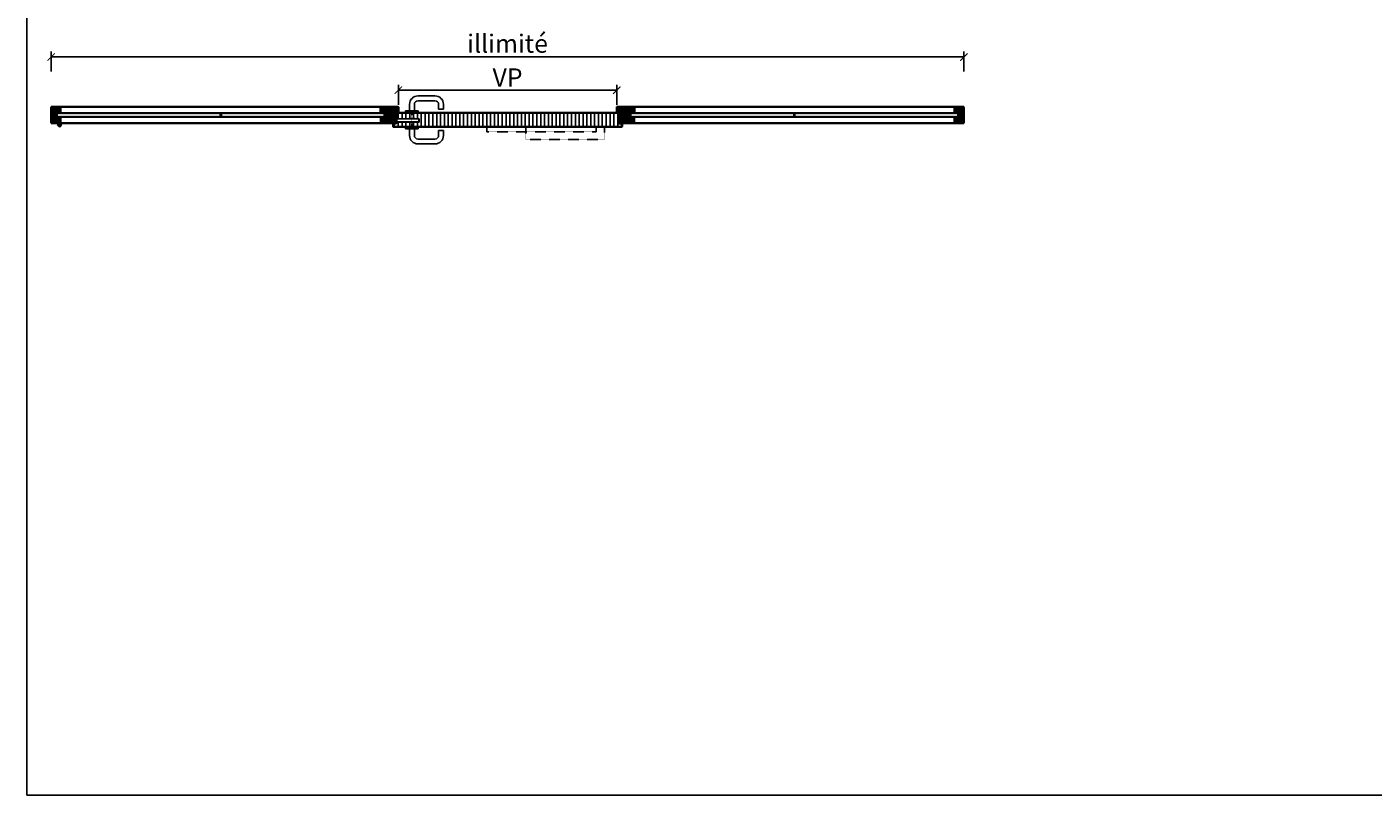
# Model space of a CAD drawing. Units: millimetres. Extents: x 1788 to 83958, y -235 to 115762.
# Drawn here: x 1788 to 7336, y -235 to 2932 of the extents above; entities that cross this region are included whole.
import ezdxf

# ---------------------------------------------------------------- set-up
doc = ezdxf.new("R2010")
doc.units = ezdxf.units.MM
doc.header["$PDMODE"] = 34
doc.header["$PDSIZE"] = 5
doc.linetypes.add('JIS_02_0.7', pattern=[1.35, 0.75, -0.6])
doc.layers.get('0').update_dxf_attribs({"true_color": 0x939598})
doc.layers.add('Z_Ansichtsfenster', color=1, linetype='Continuous', plot=False)
for name, color, linetype in [('Z_Bemaßung-Blau 0.10', 150, 'Continuous'), ('Z_Beschlag-Grau 0.10', 8, 'Continuous'), ('Z_Linie-Gelb 0.25', 2, 'Continuous'), ('Z_Linie-Rot 0.20', 1, 'Continuous'), ('Z_Schraffur-Grau 0.10', 8, 'Continuous')]:
    doc.layers.add(name, color=color, linetype=linetype)
doc.layers.add('Z_Kontur-Magenta 0.35', color=6, linetype='Continuous', lineweight=35)
doc.styles.add('DIN', font='txt', dxfattribs={"height": 2.5})
doc.styles.get("Standard").update_dxf_attribs({"font": 'arial.ttf', "height": 2.5})
doc.dimstyles.new('Bem_Automatisch', dxfattribs={"dimtxt": 2.5, "dimasz": 1, "dimexe": 0.75, "dimexo": 0.75, "dimgap": 0.5, "dimtad": 1, "dimdec": 0, "dimtxsty": 'Standard', "dimblk": 'ARCHTICK', "dimcen": 0, "dimclrd": 256, "dimclre": 256, "dimclrt": 256, "dimadec": 0, "dimazin": 0, "dimtfac": 1, "dimtdec": 0, "dimtmove": 1, "dimatfit": 2, "dimfxl": 2, "dimfxlon": 1, "dimtolj": 1, "dimtzin": 0, "dimlwd": -1, "dimlwe": -1, "dimarcsym": 0})
pattern_1 = [(225, (5367.161, 3028.691), (2.245064, -2.245064), [])]

# ---------------------------------------------------------------- blocks, each defined once
blk = doc.blocks.new('Drücker_GR')
at = {"layer": 'Z_Beschlag-Grau 0.10'}
for p, q in [((-25, 70), (-95, 70)), ((-130, 35), (-130, 15)), ((-130, 15), (-110, 15)), ((-110, 35), (-110, 15)), ((-25, 50), (-95, 50)), ((-26, 8), (-26, 0)), ((-26, 8), (26, 8)), ((-26, 0), (26, 0)), ((-10, 8), (-10, 35)), ((10, 8), (10, 35)), ((26, 8), (26, 0))]:
    blk.add_line(p, q, dxfattribs=at)
for centre, radius, start, end in [((-95, 35), 35, 90, 180), ((-25, 35), 35, 0, 90), ((-95, 35), 15, 90, 180), ((-25, 35), 15, 0, 90)]:
    blk.add_arc(centre, radius, start, end, dxfattribs=at)
blk = doc.blocks.new('*U8')
at = {"layer": 'Z_Beschlag-Grau 0.10'}
for p, q in [((2.9, 20.7), (-8, 9.6)), ((-8, 9.6), (-8, 6)), ((-8, 9.6), (4, 9.6)), ((-8, 6), (4, 6)), ((4, 20.7), (2.9, 20.7)), ((7, 24), (4, 24)), ((4, 24), (4, 0)), ((4, 0), (7, 0)), ((7, 0), (7, 24)), ((7, 18), (98, 18)), ((7, 17), (98, 17)), ((7, 5), (98, 5)), ((7, 4), (98, 4)), ((57.1, 19), (80.9, 19)), ((57.1, 3), (80.9, 3)), ((98, 5), (98, 17)), ((99, 5), (99, 17))]:
    blk.add_line(p, q, dxfattribs=at)
at = {"layer": 'Z_Beschlag-Grau 0.10', "linetype": 'JIS_02_0.7'}
blk.add_line((69, 42), (69, -16), dxfattribs=at)
at = {"layer": 'Z_Beschlag-Grau 0.10'}
for points in [[(-4, 0), (0, 0), (0, 30), (-4, 30)], [(-4, 0), (0, 0), (0, 6), (-4, 6)]]:
    blk.add_lwpolyline(points, close=True, dxfattribs=at)
blk.add_lwpolyline([(7, 11), (5.3, 10), (5.3, 12), (7, 11)], dxfattribs=at)
for centre, start, end in [((57.1, 18), 90, 180), ((57.1, 4), 180, 270), ((80.9, 18), 0, 90), ((80.9, 4), 270, 0), ((98, 17), 0, 90), ((98, 5), 270, 0)]:
    blk.add_arc(centre, 1, start, end, dxfattribs=at)
at = {"layer": 'Z_Beschlag-Grau 0.10', "xscale": -1}
blk.add_blockref('Drücker_GR', (69, 42), dxfattribs=at)
at = {"layer": 'Z_Beschlag-Grau 0.10', "rotation": 180}
blk.add_blockref('Drücker_GR', (69, -16), dxfattribs=at)
blk = doc.blocks.new('_ArchTick')
at = {"color": 0, "linetype": 'ByBlock', "const_width": 0.15}
blk.add_lwpolyline([(-0.5, -0.5), (0.5, 0.5)], dxfattribs=at)
blk = doc.blocks.new('*D67')
at = {"layer": 'Defpoints', "color": 0, "transparency": 16777216}
for p in [(4218.7, 2670.9), (3318.7, 2585.7), (4218.7, 2585.7)]:
    blk.add_point(p, dxfattribs=at)
at = {"layer": 'Z_Bemaßung-Blau 0.10', "transparency": 16777216}
for p, q in [((3318.7, 2610.9), (3318.7, 2693.4)), ((3318.7, 2670.9), (4218.7, 2670.9)), ((4218.7, 2610.9), (4218.7, 2693.4))]:
    blk.add_line(p, q, dxfattribs=at)
at = {"layer": 'Z_Bemaßung-Blau 0.10', "transparency": 16777216, "xscale": 30, "yscale": 30, "zscale": 30, "rotation": 180}
blk.add_blockref('_ArchTick', (3318.7, 2670.9), dxfattribs=at)
at = {"layer": 'Z_Bemaßung-Blau 0.10', "transparency": 16777216, "xscale": 30, "yscale": 30, "zscale": 30}
blk.add_blockref('_ArchTick', (4218.7, 2670.9), dxfattribs=at)
at = {"layer": 'Z_Bemaßung-Blau 0.10', "transparency": 16777216, "insert": (3768.7, 2723.4), "char_height": 75, "attachment_point": 5, "style": 'DIN'}
blk.add_mtext('\\A1;VP', dxfattribs=at)
blk = doc.blocks.new('*U20')
at = {"layer": 'Z_Beschlag-Grau 0.10', "linetype": 'ByBlock'}
for points in [[(-107, -20), (-557, -20), (-557, 0), (-107, 0)], [(-72, 0), (-397, 0), (-397, -52), (-72, -52)]]:
    blk.add_lwpolyline(points, close=True, dxfattribs=at)
blk = doc.blocks.new('*U19')
at = {"layer": 'Z_Beschlag-Grau 0.10', "color": 0}
for p, q in [((-3.1, 0), (-6.1, 3.7)), ((0.8, 5), (-5.5, 5)), ((-4.6, 3.2), (-4.6, 3.2)), ((-2.4, 0.4), (-4.6, 3.1)), ((-4.4, 3.4), (0.4, 3.5)), ((-3.1, 0), (-2.4, 0.4)), ((0.4, 3.5), (0.4, -0.1)), ((11.8, 5), (0.9, 5)), ((1.5, 3.5), (1.5, 2.6)), ((4.5, 3.5), (1.5, 3.5)), ((1.5, 2.6), (2.4, 2.6)), ((1.5, 1.2), (3.4, 1.9)), ((1.5, 1.2), (1.5, 0)), ((3.4, 0.6), (3.4, 1.9)), ((8.4, 0.6), (3.9, 0.1)), ((4.6, 1.9), (6.6, 3.9)), ((5.1, 1.1), (9.8, 1.6)), ((6.6, 3.9), (10.6, 3.9)), ((10.6, 3.9), (8, 3.4)), ((8, 3.4), (9.9, 1.8)), ((8.5, 0.8), (8.4, 0.6)), ((9.6, 1), (8.5, 0.8)), ((9.2, 0.6), (9.6, 1)), ((9.2, 0.2), (9.2, 0.6)), ((9.5, 0), (9.2, 0.2)), ((11.7, 1.4), (9.5, 0)), ((11.8, 3.2), (10.1, 3.5)), ((10.1, 3.5), (11.8, 2.3)), ((11.8, 5), (11.8, 3.2)), ((11.8, 2.3), (11.8, 1.6)), ((0.5, -1), (0, -1))]:
    blk.add_line(p, q, dxfattribs=at)
for centre, radius, start, end in [((-5.5, 4.2), 0.82, 89.3272, 220.1465), ((-4.4, 3.2), 0.15, 90.9944, 179.4044), ((-4.4, 3.2), 0.15, 179.4044, 218.5375), ((0.8, 5.8), 0.8, 270.0124, 274.5989), ((2.7, 4.7), 2.11, 264.8056, 285.8453), ((2.6, 4.8), 2.27, 285.9567, 305.9583), ((3.9, 0.6), 0.5, 180.0124, 275.9284), ((2.4, 5.1), 2.61, 305.9814, 321.7245), ((5, 1.6), 0.5, 147.1106, 276.0335), ((9.8, 1.7), 0.1, 276.0335, 50.5185), ((11.7, 1.6), 0.15, 302.314, 0.0124), ((-1.1, 0), 1.47, 318.5485, 359.4143), ((0.5, 0), 0.995, 270.0124, 358.505)]:
    blk.add_arc(centre, radius, start, end, dxfattribs=at)
blk = doc.blocks.new('*D68')
at = {"layer": 'Defpoints', "color": 0, "transparency": 16777216}
for p in [(5649.4, 2807.7), (1888, 2602.4), (5649.4, 2602.4)]:
    blk.add_point(p, dxfattribs=at)
at = {"layer": 'Z_Bemaßung-Blau 0.10', "transparency": 16777216}
for p, q in [((1888, 2747.7), (1888, 2830.2)), ((5649.4, 2747.7), (5649.4, 2830.2)), ((1888, 2807.7), (5649.4, 2807.7))]:
    blk.add_line(p, q, dxfattribs=at)
at = {"layer": 'Z_Bemaßung-Blau 0.10', "transparency": 16777216, "xscale": 30, "yscale": 30, "zscale": 30, "rotation": 180}
blk.add_blockref('_ArchTick', (1888, 2807.7), dxfattribs=at)
at = {"layer": 'Z_Bemaßung-Blau 0.10', "transparency": 16777216, "xscale": 30, "yscale": 30, "zscale": 30}
blk.add_blockref('_ArchTick', (5649.4, 2807.7), dxfattribs=at)
at = {"layer": 'Z_Bemaßung-Blau 0.10', "transparency": 16777216, "insert": (3768.7, 2862.8), "char_height": 75, "attachment_point": 5, "style": 'DIN'}
blk.add_mtext('\\A1;illimité', dxfattribs=at)

msp = doc.modelspace()

# ---------------------------------------------------------------- hatches: boundary and pattern name
at = {"layer": 'Z_Schraffur-Grau 0.10'}
h = msp.add_hatch(dxfattribs=at)
h.set_pattern_fill('ANSI31', color=256, angle=360)
h.set_pattern_definition([(45, (755.5223, 10095.7857), (-2.245064, 2.245064), [])])
h.paths.add_polyline_path([(1908, 2534.45), (1908, 2602.45), (1888, 2602.45), (1888, 2534.45)])
h = msp.add_hatch(dxfattribs=at)
h.set_pattern_fill('ANSI31', color=256, angle=90, style=0)
h.paths.add_polyline_path([(1928, 2602.45), (1928, 2577.45), (1908, 2577.45), (1908, 2602.45)])
h = msp.add_hatch(dxfattribs=at)
h.set_pattern_fill('ANSI31', color=256, angle=90, style=0)
h.paths.add_polyline_path([(1928, 2559.45), (1908, 2559.45), (1908, 2538.45), (1913.7, 2538.45, 1), (1913.7, 2534.45, 2.4352326), (1928, 2537.45)])
h = msp.add_hatch(dxfattribs=at)
h.set_pattern_fill('GOST_GLASS', color=256, scale=0.05)
h.paths.add_polyline_path([(2449.37, 2576.45), (1928, 2576.45), (1913, 2576.45), (1913, 2560.45), (2449.37, 2560.45)])
h.paths.add_polyline_path([(2584.35, 2576.45), (2449.37, 2576.45), (2449.37, 2560.45), (2584.35, 2560.45)])
h = msp.add_hatch(dxfattribs=at)
h.set_pattern_fill('GOST_GLASS', color=256, scale=0.05)
h.paths.add_polyline_path([(3260.69, 2576.45), (2589.35, 2576.45), (2589.35, 2560.45), (3260.69, 2560.45)])
h = msp.add_hatch(dxfattribs=at)
h.set_pattern_fill('ANSI31', color=256, angle=90)
h.paths.add_polyline_path([(3297.69, 2582.45), (3318.69, 2582.45), (3318.69, 2600.95, 0.4142136), (3317.19, 2602.45), (3248.69, 2602.45, 0.4142136), (3245.69, 2599.45), (3245.69, 2577.45), (3255.69, 2577.45), (3265.69, 2577.45), (3265.69, 2538.2), (3301.69, 2538.2), (3301.69, 2541.45), (3297.69, 2541.45), (3297.69, 2545.07), (3301.69, 2549.14), (3301.69, 2565.45), (3305.69, 2565.45), (3305.69, 2577.45), (3297.69, 2577.45)])
h = msp.add_hatch(dxfattribs=at)
h.set_pattern_fill('ANSI31', color=256, angle=-180, style=0)
h.set_pattern_definition(pattern_1)
h.paths.add_polyline_path([(3265.69, 2559.45), (3265.69, 2538.45), (3264.21, 2538.45), (3261.52, 2535.16, -0.2216947), (3259.99, 2534.45), (3248.69, 2534.45, -0.4142136), (3245.69, 2537.45), (3245.69, 2559.45)])
h = msp.add_hatch(dxfattribs=at)
h.set_pattern_fill('ANSI31', color=256, scale=5, angle=45)
h.paths.add_polyline_path([(4149.37, 2577.45), (3374.69, 2577.45), (3374.69, 2554.45), (3386.62, 2554.45, -0.4142136), (3387.62, 2553.45), (3403.69, 2553.45, -0.4142136), (3404.69, 2552.45), (3404.69, 2540.45, -0.4142136), (3403.69, 2539.45), (3387.62, 2539.45, -0.4142136), (3386.62, 2538.45), (3374.69, 2538.45), (3374.69, 2519.45), (3400.69, 2519.45), (4149.37, 2519.45)])
h.paths.add_polyline_path([(4227.69, 2575.95, 0.4142136), (4226.19, 2577.45), (4149.37, 2577.45), (4149.37, 2519.45), (4239.19, 2519.45, 0.4142136), (4240.69, 2520.95), (4240.69, 2533.45), (4227.69, 2533.45)])
h.paths.add_polyline_path([(3374.69, 2538.45), (3362.76, 2538.45, -0.4142136), (3361.76, 2539.45), (3312.69, 2539.45), (3312.69, 2535.45), (3309.69, 2535.45), (3309.69, 2533.45), (3296.69, 2533.45), (3296.69, 2520.95, 0.4142136), (3298.19, 2519.45), (3374.69, 2519.45)])
h.paths.add_polyline_path([(3374.69, 2577.45), (3348.69, 2577.45), (3311.19, 2577.45, 0.4142136), (3309.69, 2575.95), (3309.69, 2559.45), (3312.69, 2559.45), (3312.69, 2553.45), (3361.76, 2553.45, -0.4142136), (3362.76, 2554.45), (3374.69, 2554.45)])
h = msp.add_hatch(dxfattribs=at)
h.set_pattern_fill('ANSI31', color=256, angle=90)
h.paths.add_polyline_path([(4291.69, 2599.45, 0.4142136), (4288.69, 2602.45), (4220.19, 2602.45, 0.4142136), (4218.69, 2600.95), (4218.69, 2582.45), (4239.69, 2582.45), (4239.69, 2577.45), (4231.69, 2577.45), (4231.69, 2538.2), (4271.69, 2538.2), (4271.69, 2577.45), (4291.69, 2577.45)])
h = msp.add_hatch(dxfattribs=at)
h.set_pattern_fill('ANSI31', color=256, angle=-180, style=0)
h.set_pattern_definition(pattern_1)
h.paths.add_polyline_path([(4271.69, 2559.45), (4271.69, 2538.45), (4273.16, 2538.45), (4275.86, 2535.16, 0.2216947), (4277.39, 2534.45), (4288.69, 2534.45, 0.4142136), (4291.69, 2537.45), (4291.69, 2559.45)])
h = msp.add_hatch(dxfattribs=at)
h.set_pattern_fill('GOST_GLASS', color=256, scale=0.05)
h.paths.add_polyline_path([(4276.69, 2576.45), (4948.03, 2576.45), (4948.03, 2560.45), (4276.69, 2560.45)])
h = msp.add_hatch(dxfattribs=at)
h.set_pattern_fill('GOST_GLASS', color=256, scale=0.05)
h.paths.add_polyline_path([(5088, 2576.45), (5609.37, 2576.45), (5624.37, 2576.45), (5624.37, 2560.45), (5088, 2560.45)])
h.paths.add_polyline_path([(4953.03, 2576.45), (5088, 2576.45), (5088, 2560.45), (4953.03, 2560.45)])
h = msp.add_hatch(dxfattribs=at)
h.set_pattern_fill('ANSI31', color=256, angle=90)
h.paths.add_polyline_path([(5629.37, 2598.45), (5628.37, 2598.45, -0.2232903), (5627.6, 2598.81), (5625.2, 2601.73, 0.2216947), (5623.67, 2602.45), (5612.37, 2602.45, 0.4142136), (5609.37, 2599.45), (5609.37, 2577.45), (5629.37, 2577.45)])
h = msp.add_hatch(dxfattribs=at)
h.set_pattern_fill('ANSI31', color=256, angle=90, style=0)
h.paths.add_polyline_path([(5609.37, 2534.45), (5609.37, 2559.45), (5629.37, 2559.45), (5629.37, 2534.45)])
h = msp.add_hatch(dxfattribs=at)
h.set_pattern_fill('ANSI31', color=256, angle=360)
h.set_pattern_definition([(45, (2816.8895, 10095.7857), (-2.245064, 2.245064), [])])
h.paths.add_polyline_path([(5629.37, 2534.45), (5629.37, 2602.45), (5649.37, 2602.45), (5649.37, 2534.45)])

# ---------------------------------------------------------------- linework, layer by layer
at = {"layer": 'Z_Ansichtsfenster'}
msp.add_lwpolyline([(1788, -234.55), (12788, -234.55), (12788, 9265.45), (1788, 9265.45)], close=True, dxfattribs=at)
at = {"layer": 'Z_Kontur-Magenta 0.35'}
for p, q in [((1908, 2602.45), (1888, 2602.45)), ((1888, 2602.45), (1888, 2534.45)), ((3317.19, 2602.45), (1908, 2602.45)), ((1908, 2534.45), (1908, 2602.45)), ((3245.69, 2577.45), (3245.69, 2599.45)), ((3265.69, 2577.45), (3245.69, 2577.45)), ((3265.69, 2534.45), (3265.69, 2577.45)), ((3297.69, 2577.45), (3297.69, 2582.45)), ((3297.69, 2582.45), (3318.69, 2582.45)), ((3305.69, 2577.45), (3297.69, 2577.45)), ((3305.69, 2534.45), (3305.69, 2577.45)), ((3309.69, 2533.45), (3309.69, 2575.95)), ((4226.19, 2577.45), (3311.19, 2577.45)), ((3318.69, 2582.45), (3318.69, 2600.95)), ((4218.69, 2582.45), (4218.69, 2600.95)), ((4239.69, 2582.45), (4218.69, 2582.45)), ((4220.19, 2602.45), (4352.08, 2602.45)), ((4220.19, 2602.45), (5649.37, 2602.45)), ((4227.69, 2533.45), (4227.69, 2575.95)), ((4231.69, 2534.45), (4231.69, 2577.45)), ((4231.69, 2577.45), (4239.69, 2577.45)), ((4239.69, 2577.45), (4239.69, 2582.45)), ((4271.69, 2534.45), (4271.69, 2577.45)), ((4271.69, 2577.45), (4291.69, 2577.45)), ((4291.69, 2577.45), (4291.69, 2599.45)), ((5629.37, 2602.45), (5649.37, 2602.45)), ((5629.37, 2534.45), (5629.37, 2602.45)), ((5649.37, 2602.45), (5649.37, 2534.45)), ((1888, 2534.45), (3305.69, 2534.45)), ((1888, 2534.45), (1908, 2534.45)), ((3296.69, 2520.95), (3296.69, 2533.45)), ((3296.69, 2533.45), (3309.69, 2533.45)), ((4239.19, 2519.45), (3298.19, 2519.45)), ((4227.69, 2533.45), (4240.69, 2533.45)), ((4352.08, 2534.45), (4231.69, 2534.45)), ((5649.37, 2534.45), (4231.69, 2534.45)), ((4240.69, 2533.45), (4240.69, 2520.95)), ((5649.37, 2534.45), (5629.37, 2534.45))]:
    msp.add_line(p, q, dxfattribs=at)
for centre, radius, start, end in [((3248.69, 2599.45), 3, 90, 180), ((3311.19, 2575.95), 1.5, 90, 180), ((3317.19, 2600.95), 1.5, 0, 90), ((4220.19, 2600.95), 1.5, 90, 180), ((4226.19, 2575.95), 1.5, 0, 90), ((4288.69, 2599.45), 3, 0, 90), ((3298.19, 2520.95), 1.5, 180, 270), ((4239.19, 2520.95), 1.5, 270, 0)]:
    msp.add_arc(centre, radius, start, end, dxfattribs=at)
at = {"layer": 'Z_Linie-Gelb 0.25'}
for points in [[(1913.7, 2602.45, 0.2216947), (1912.17, 2601.73), (1909.78, 2598.81, -0.225991), (1909, 2598.45), (1908, 2598.45), (1908, 2577.45), (1928, 2577.45), (1928, 2599.45, 0.4142136), (1925, 2602.45), (1913.7, 2602.45), (1914.47, 2602.45)], [(1913.7, 2534.45, -0.2216947), (1912.17, 2535.16), (1909.78, 2538.08, 0.225991), (1909, 2538.45), (1908, 2538.45), (1908, 2559.45), (1928, 2559.45), (1928, 2537.45, -0.4142136), (1925, 2534.45), (1913.7, 2534.45), (1914.47, 2534.45)], [(3259.99, 2534.45, 0.2216947), (3261.52, 2535.16), (3263.91, 2538.08, -0.225991), (3264.69, 2538.45), (3265.69, 2538.45), (3265.69, 2559.45), (3245.69, 2559.45), (3245.69, 2537.45, 0.4142136), (3248.69, 2534.45), (3259.99, 2534.45), (3259.23, 2534.45)], [(4277.39, 2534.45, -0.2216947), (4275.86, 2535.16), (4273.46, 2538.08, 0.225991), (4272.69, 2538.45), (4271.69, 2538.45), (4271.69, 2559.45), (4291.69, 2559.45), (4291.69, 2537.45, -0.4142136), (4288.69, 2534.45), (4277.39, 2534.45), (4278.15, 2534.45)], [(5623.67, 2602.45, -0.2216947), (5625.2, 2601.73), (5627.6, 2598.81, 0.225991), (5628.37, 2598.45), (5629.37, 2598.45), (5629.37, 2577.45), (5609.37, 2577.45), (5609.37, 2599.45, -0.4142136), (5612.37, 2602.45), (5623.67, 2602.45), (5622.91, 2602.45)], [(5623.67, 2534.45, 0.2216947), (5625.2, 2535.16), (5627.6, 2538.08, -0.225991), (5628.37, 2538.45), (5629.37, 2538.45), (5629.37, 2559.45), (5609.37, 2559.45), (5609.37, 2537.45, 0.4142136), (5612.37, 2534.45), (5623.67, 2534.45), (5622.91, 2534.45)]]:
    msp.add_lwpolyline(points, format="xyb", dxfattribs=at)
for points in [[(1913, 2576.45), (2584.35, 2576.45), (2584.35, 2560.45), (1913, 2560.45)], [(1928, 2577.45), (1918, 2577.45), (1918, 2576.45), (1928, 2576.45), (1928, 2577.45)], [(1928, 2560.45), (1918, 2560.45), (1918, 2559.45), (1928, 2559.45), (1928, 2560.45)], [(3260.69, 2576.45), (2589.35, 2576.45), (2589.35, 2560.45), (3260.69, 2560.45)], [(3245.69, 2576.45), (3255.69, 2576.45), (3255.69, 2577.45), (3245.69, 2577.45), (3245.69, 2576.45)], [(3245.69, 2559.45), (3255.69, 2559.45), (3255.69, 2560.45), (3245.69, 2560.45), (3245.69, 2559.45)], [(4276.69, 2576.45), (4948.03, 2576.45), (4948.03, 2560.45), (4276.69, 2560.45)], [(4291.69, 2576.45), (4281.69, 2576.45), (4281.69, 2577.45), (4291.69, 2577.45), (4291.69, 2576.45)], [(4291.69, 2559.45), (4281.69, 2559.45), (4281.69, 2560.45), (4291.69, 2560.45), (4291.69, 2559.45)], [(5624.37, 2576.45), (4953.03, 2576.45), (4953.03, 2560.45), (5624.37, 2560.45)], [(5609.37, 2577.45), (5619.37, 2577.45), (5619.37, 2576.45), (5609.37, 2576.45), (5609.37, 2577.45)], [(5609.37, 2560.45), (5619.37, 2560.45), (5619.37, 2559.45), (5609.37, 2559.45), (5609.37, 2560.45)]]:
    msp.add_lwpolyline(points, close=True, dxfattribs=at)
at = {"layer": 'Z_Linie-Rot 0.20'}
for points in [[(3255.69, 2577.45), (1928, 2577.45), (1928, 2576.45), (3255.69, 2576.45)], [(3255.69, 2560.45), (1928, 2560.45), (1928, 2559.45), (3255.69, 2559.45)], [(4281.69, 2577.45), (5609.37, 2577.45), (5609.37, 2576.45), (4281.69, 2576.45)], [(4281.69, 2560.45), (5609.37, 2560.45), (5609.37, 2559.45), (4281.69, 2559.45)]]:
    msp.add_lwpolyline(points, dxfattribs=at)

# ---------------------------------------------------------------- block references
at = {"linetype": 'JIS_02_0.7'}
msp.add_blockref('*U20', (4240.69, 2519.45), dxfattribs=at)
at = {"layer": 'Z_Beschlag-Grau 0.10'}
for name, p in [('*U8', (3305.69, 2535.45)), ('*U19', (3305.69, 2577.45))]:
    msp.add_blockref(name, p, dxfattribs=at)
at = {"layer": 'Z_Beschlag-Grau 0.10', "xscale": -1}
msp.add_blockref('*U19', (4231.69, 2577.45), dxfattribs=at)

# ---------------------------------------------------------------- dimensions: what is measured, and where the dimension line sits
at = {"layer": 'Z_Bemaßung-Blau 0.10'}
for base, p1, p2, text, picture, middle in [((5649.37, 2807.7), (1888, 2602.45), (5649.37, 2602.45), 'illimité', '*D68', (3768.69, 2862.77)), ((4218.69, 2670.93), (3318.69, 2585.68), (4218.69, 2585.68), 'VP', '*D67', (3768.69, 2723.43))]:
    dim = msp.add_linear_dim(base=base, p1=p1, p2=p2, text=text, dimstyle='Bem_Automatisch', override={"dimscale": 0, "dimtxt": 2, "dimpost": '<>', "dimtxsty": 'DIN'}, dxfattribs=at)
    dim.commit()
    dim.dimension.update_dxf_attribs({"geometry": picture, "text_midpoint": middle})

doc.saveas('drawing.dxf')
